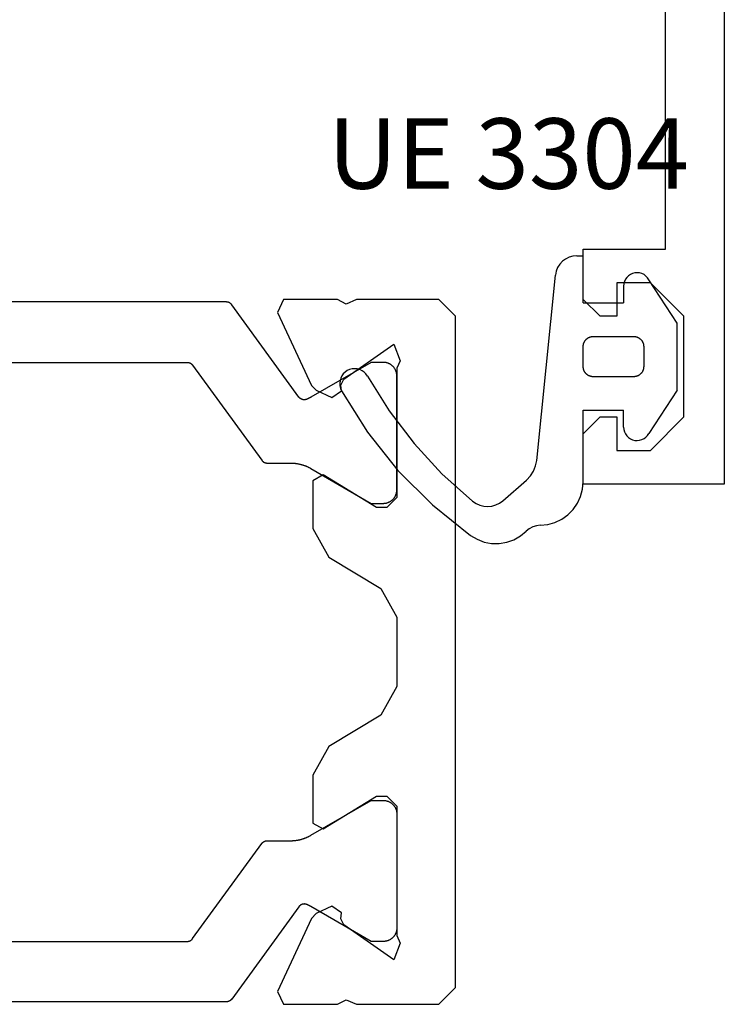
# Model space of a CAD drawing. Units: millimetres. Extents: x 0 to 2841, y -3330 to -50.
# Drawn here: x 2499 to 2520, y -2620 to -2591 of the extents above; entities that cross this region are included whole.
import ezdxf
from ezdxf.enums import TextEntityAlignment as Align

# ---------------------------------------------------------------- set-up
doc = ezdxf.new("R2010")
doc.units = ezdxf.units.MM
for name, color, linetype in [('CrossSectionsGums', 1, 'Continuous'), ('CrossSectionsProfils', 7, 'Continuous'), ('CrossSectionsTexts', 3, 'Continuous')]:
    doc.layers.add(name, color=color, linetype=linetype)
doc.styles.get("Standard").update_dxf_attribs({"font": 'complex.shx', "height": 60})

# ---------------------------------------------------------------- blocks, each defined once
blk = doc.blocks.new('V60_174_274_X', base_point=(1576.068, 1146.004))
at = {"layer": 'CrossSectionsProfils', "color": 19, "true_color": 0x5e1729}
for p, q in [((1576.568, 1146.004), (1576.068, 1145.504)), ((1579.018, 1146.004), (1576.568, 1146.004)), ((1579.327, 1145.867), (1579.018, 1146.004)), ((1579.579, 1146.004), (1579.327, 1145.867)), ((1581.194, 1146.004), (1579.579, 1146.004)), ((1581.373, 1145.619), (1581.194, 1146.004)), ((1576.068, 1145.504), (1576.068, 1125.504)), ((1580.359, 1143.444), (1581.373, 1145.619)), ((1577.718, 1144.18), (1577.911, 1144.674)), ((1577.911, 1144.674), (1579.396, 1143.634)), ((1577.818, 1143.956), (1577.718, 1144.18)), ((1577.818, 1140.104), (1577.818, 1143.956)), ((1579.396, 1143.634), (1579.48, 1143.453)), ((1579.48, 1143.453), (1579.465, 1143.281)), ((1579.749, 1143.082), (1580.214, 1143.299)), ((1580.214, 1143.299), (1580.359, 1143.444)), ((1579.465, 1143.281), (1579.749, 1143.082)), ((1580.013, 1140.776), (1578.418, 1139.804)), ((1580.318, 1140.605), (1580.013, 1140.776)), ((1580.318, 1139.181), (1580.318, 1140.605)), ((1578.118, 1139.804), (1577.818, 1140.104)), ((1578.418, 1139.804), (1578.118, 1139.804)), ((1579.838, 1138.327), (1580.318, 1139.181)), ((1578.297, 1137.388), (1579.838, 1138.327)), ((1577.818, 1136.534), (1578.297, 1137.388)), ((1577.818, 1134.473), (1577.818, 1136.534)), ((1578.297, 1133.619), (1577.818, 1134.473)), ((1579.838, 1132.68), (1578.297, 1133.619)), ((1580.318, 1131.826), (1579.838, 1132.68)), ((1580.318, 1130.402), (1580.318, 1131.826)), ((1577.818, 1130.904), (1578.118, 1131.204)), ((1578.118, 1131.204), (1578.418, 1131.204)), ((1578.418, 1131.204), (1580.013, 1130.231)), ((1577.818, 1127.051), (1577.818, 1130.904)), ((1580.013, 1130.231), (1580.318, 1130.402)), ((1579.749, 1127.925), (1579.465, 1127.727)), ((1580.214, 1127.709), (1579.749, 1127.925)), ((1579.48, 1127.554), (1579.396, 1127.373)), ((1579.465, 1127.727), (1579.48, 1127.554)), ((1580.359, 1127.564), (1580.214, 1127.709)), ((1581.373, 1125.388), (1580.359, 1127.564)), ((1579.396, 1127.373), (1577.911, 1126.334)), ((1577.718, 1126.827), (1577.818, 1127.051)), ((1577.911, 1126.334), (1577.718, 1126.827)), ((1576.068, 1125.504), (1576.568, 1125.004)), ((1579.018, 1125.004), (1579.327, 1125.141)), ((1579.327, 1125.141), (1579.579, 1125.004)), ((1581.194, 1125.004), (1581.373, 1125.388)), ((1576.568, 1125.004), (1579.018, 1125.004)), ((1579.579, 1125.004), (1581.194, 1125.004))]:
    blk.add_line(p, q, dxfattribs=at)
at = {"layer": 'CrossSectionsProfils'}
for p, q in [((1580.735, 1143.098), (1582.733, 1145.848)), ((1582.895, 1145.93), (1590.74, 1145.93)), ((1578.218, 1144.13), (1578.578, 1144.13)), ((1578.578, 1144.13), (1580.378, 1143.091)), ((1583.897, 1144.048), (1581.837, 1141.213)), ((1589.576, 1144.13), (1584.059, 1144.13)), ((1577.818, 1140.33), (1577.818, 1143.73)), ((1580.378, 1140.969), (1578.578, 1139.93)), ((1581.676, 1141.13), (1580.978, 1141.13)), ((1578.578, 1139.93), (1578.218, 1139.93)), ((1578.578, 1131.077), (1578.218, 1131.077)), ((1580.378, 1130.038), (1578.578, 1131.077)), ((1577.818, 1130.677), (1577.818, 1127.277)), ((1581.676, 1129.877), (1580.978, 1129.877)), ((1583.897, 1126.96), (1581.837, 1129.795)), ((1578.578, 1126.877), (1580.378, 1127.917)), ((1580.735, 1127.91), (1582.733, 1125.16)), ((1578.218, 1126.877), (1578.578, 1126.877)), ((1589.576, 1126.877), (1584.059, 1126.877)), ((1582.895, 1125.077), (1590.74, 1125.077))]:
    blk.add_line(p, q, dxfattribs=at)
at = {"layer": 'CrossSectionsProfils', "flags": 128}
for points in [[(1582.733, 1145.848), (1582.735, 1145.851), (1582.738, 1145.854), (1582.74, 1145.857), (1582.743, 1145.86), (1582.745, 1145.863), (1582.748, 1145.866), (1582.751, 1145.869), (1582.753, 1145.872), (1582.756, 1145.874), (1582.759, 1145.877), (1582.762, 1145.88), (1582.765, 1145.882), (1582.768, 1145.885), (1582.771, 1145.887), (1582.774, 1145.89), (1582.777, 1145.892), (1582.78, 1145.894), (1582.784, 1145.896), (1582.787, 1145.899), (1582.79, 1145.901), (1582.794, 1145.903), (1582.797, 1145.905), (1582.8, 1145.906), (1582.804, 1145.908), (1582.807, 1145.91), (1582.811, 1145.912), (1582.815, 1145.913), (1582.818, 1145.915), (1582.822, 1145.916), (1582.825, 1145.918), (1582.829, 1145.919), (1582.833, 1145.92), (1582.837, 1145.921), (1582.84, 1145.923), (1582.844, 1145.924), (1582.848, 1145.925), (1582.852, 1145.925), (1582.856, 1145.926), (1582.86, 1145.927), (1582.863, 1145.928), (1582.867, 1145.928), (1582.871, 1145.929), (1582.875, 1145.929), (1582.879, 1145.929), (1582.883, 1145.93), (1582.887, 1145.93), (1582.891, 1145.93), (1582.895, 1145.93)], [(1577.818, 1143.73), (1577.818, 1143.743), (1577.818, 1143.756), (1577.819, 1143.769), (1577.821, 1143.782), (1577.823, 1143.795), (1577.825, 1143.808), (1577.828, 1143.821), (1577.831, 1143.834), (1577.835, 1143.846), (1577.839, 1143.859), (1577.843, 1143.871), (1577.848, 1143.883), (1577.853, 1143.895), (1577.859, 1143.907), (1577.865, 1143.919), (1577.871, 1143.93), (1577.878, 1143.941), (1577.885, 1143.952), (1577.892, 1143.963), (1577.9, 1143.974), (1577.908, 1143.984), (1577.917, 1143.994), (1577.926, 1144.004), (1577.935, 1144.013), (1577.944, 1144.022), (1577.954, 1144.031), (1577.964, 1144.039), (1577.974, 1144.047), (1577.985, 1144.055), (1577.995, 1144.063), (1578.006, 1144.07), (1578.018, 1144.076), (1578.029, 1144.083), (1578.041, 1144.089), (1578.052, 1144.094), (1578.064, 1144.1), (1578.077, 1144.104), (1578.089, 1144.109), (1578.101, 1144.113), (1578.114, 1144.116), (1578.127, 1144.12), (1578.139, 1144.122), (1578.152, 1144.125), (1578.165, 1144.127), (1578.178, 1144.128), (1578.191, 1144.129), (1578.204, 1144.13), (1578.218, 1144.13)], [(1584.059, 1144.13), (1584.055, 1144.13), (1584.051, 1144.13), (1584.047, 1144.13), (1584.043, 1144.129), (1584.039, 1144.129), (1584.036, 1144.129), (1584.032, 1144.128), (1584.028, 1144.128), (1584.024, 1144.127), (1584.02, 1144.126), (1584.016, 1144.125), (1584.012, 1144.125), (1584.009, 1144.124), (1584.005, 1144.123), (1584.001, 1144.121), (1583.997, 1144.12), (1583.994, 1144.119), (1583.99, 1144.118), (1583.986, 1144.116), (1583.983, 1144.115), (1583.979, 1144.113), (1583.975, 1144.112), (1583.972, 1144.11), (1583.968, 1144.108), (1583.965, 1144.106), (1583.961, 1144.105), (1583.958, 1144.103), (1583.955, 1144.101), (1583.951, 1144.099), (1583.948, 1144.096), (1583.945, 1144.094), (1583.942, 1144.092), (1583.938, 1144.09), (1583.935, 1144.087), (1583.932, 1144.085), (1583.929, 1144.082), (1583.926, 1144.08), (1583.923, 1144.077), (1583.92, 1144.074), (1583.918, 1144.072), (1583.915, 1144.069), (1583.912, 1144.066), (1583.91, 1144.063), (1583.907, 1144.06), (1583.904, 1144.057), (1583.902, 1144.054), (1583.9, 1144.051), (1583.897, 1144.048)], [(1580.378, 1143.091), (1580.38, 1143.09), (1580.382, 1143.088), (1580.385, 1143.087), (1580.387, 1143.086), (1580.389, 1143.084), (1580.392, 1143.083), (1580.394, 1143.082), (1580.396, 1143.08), (1580.399, 1143.079), (1580.401, 1143.078), (1580.403, 1143.076), (1580.406, 1143.075), (1580.408, 1143.074), (1580.41, 1143.073), (1580.413, 1143.071), (1580.415, 1143.07), (1580.417, 1143.069), (1580.42, 1143.068), (1580.422, 1143.066), (1580.425, 1143.065), (1580.427, 1143.064), (1580.429, 1143.063), (1580.432, 1143.061), (1580.434, 1143.06), (1580.437, 1143.059), (1580.439, 1143.058), (1580.441, 1143.057), (1580.444, 1143.055), (1580.446, 1143.054), (1580.449, 1143.053), (1580.451, 1143.052), (1580.453, 1143.051), (1580.456, 1143.049), (1580.458, 1143.048), (1580.461, 1143.047), (1580.463, 1143.046), (1580.466, 1143.045), (1580.468, 1143.044), (1580.47, 1143.043), (1580.473, 1143.041), (1580.475, 1143.04), (1580.478, 1143.039), (1580.48, 1143.038), (1580.483, 1143.037), (1580.485, 1143.036), (1580.488, 1143.035), (1580.49, 1143.034), (1580.492, 1143.033)], [(1580.492, 1143.033), (1580.498, 1143.03), (1580.503, 1143.028), (1580.508, 1143.026), (1580.514, 1143.025), (1580.519, 1143.023), (1580.525, 1143.021), (1580.53, 1143.02), (1580.536, 1143.019), (1580.541, 1143.018), (1580.547, 1143.017), (1580.552, 1143.017), (1580.558, 1143.016), (1580.564, 1143.016), (1580.569, 1143.015), (1580.575, 1143.015), (1580.581, 1143.016), (1580.586, 1143.016), (1580.592, 1143.016), (1580.598, 1143.017), (1580.603, 1143.018), (1580.609, 1143.019), (1580.614, 1143.02), (1580.62, 1143.021), (1580.625, 1143.022), (1580.631, 1143.024), (1580.636, 1143.026), (1580.641, 1143.027), (1580.647, 1143.029), (1580.652, 1143.032), (1580.657, 1143.034), (1580.662, 1143.036), (1580.667, 1143.039), (1580.672, 1143.042), (1580.677, 1143.045), (1580.682, 1143.048), (1580.687, 1143.051), (1580.691, 1143.054), (1580.696, 1143.057), (1580.7, 1143.061), (1580.705, 1143.065), (1580.709, 1143.068), (1580.713, 1143.072), (1580.717, 1143.076), (1580.721, 1143.08), (1580.725, 1143.085), (1580.728, 1143.089), (1580.732, 1143.093), (1580.735, 1143.098)], [(1580.978, 1141.13), (1580.964, 1141.13), (1580.951, 1141.13), (1580.938, 1141.129), (1580.925, 1141.129), (1580.912, 1141.128), (1580.899, 1141.128), (1580.886, 1141.127), (1580.873, 1141.126), (1580.86, 1141.124), (1580.847, 1141.123), (1580.834, 1141.121), (1580.821, 1141.12), (1580.808, 1141.118), (1580.795, 1141.116), (1580.782, 1141.114), (1580.769, 1141.112), (1580.756, 1141.11), (1580.743, 1141.107), (1580.731, 1141.104), (1580.718, 1141.102), (1580.705, 1141.099), (1580.692, 1141.096), (1580.68, 1141.093), (1580.667, 1141.089), (1580.654, 1141.086), (1580.642, 1141.082), (1580.629, 1141.078), (1580.617, 1141.075), (1580.604, 1141.071), (1580.592, 1141.066), (1580.579, 1141.062), (1580.567, 1141.058), (1580.555, 1141.053), (1580.543, 1141.048), (1580.53, 1141.044), (1580.518, 1141.039), (1580.506, 1141.034), (1580.494, 1141.028), (1580.482, 1141.023), (1580.47, 1141.018), (1580.459, 1141.012), (1580.447, 1141.006), (1580.435, 1141), (1580.423, 1140.994), (1580.412, 1140.988), (1580.4, 1140.982), (1580.389, 1140.976), (1580.378, 1140.969)], [(1581.837, 1141.213), (1581.835, 1141.209), (1581.833, 1141.206), (1581.83, 1141.203), (1581.828, 1141.2), (1581.825, 1141.197), (1581.822, 1141.194), (1581.82, 1141.191), (1581.817, 1141.189), (1581.814, 1141.186), (1581.811, 1141.183), (1581.808, 1141.181), (1581.806, 1141.178), (1581.802, 1141.175), (1581.799, 1141.173), (1581.796, 1141.171), (1581.793, 1141.168), (1581.79, 1141.166), (1581.787, 1141.164), (1581.783, 1141.162), (1581.78, 1141.16), (1581.777, 1141.158), (1581.773, 1141.156), (1581.77, 1141.154), (1581.766, 1141.152), (1581.763, 1141.15), (1581.759, 1141.148), (1581.756, 1141.147), (1581.752, 1141.145), (1581.749, 1141.144), (1581.745, 1141.142), (1581.741, 1141.141), (1581.737, 1141.14), (1581.734, 1141.139), (1581.73, 1141.138), (1581.726, 1141.137), (1581.722, 1141.136), (1581.718, 1141.135), (1581.715, 1141.134), (1581.711, 1141.133), (1581.707, 1141.133), (1581.703, 1141.132), (1581.699, 1141.131), (1581.695, 1141.131), (1581.691, 1141.131), (1581.687, 1141.13), (1581.683, 1141.13), (1581.68, 1141.13), (1581.676, 1141.13)], [(1578.218, 1139.93), (1578.204, 1139.93), (1578.191, 1139.931), (1578.178, 1139.932), (1578.165, 1139.934), (1578.152, 1139.935), (1578.139, 1139.938), (1578.127, 1139.941), (1578.114, 1139.944), (1578.101, 1139.947), (1578.089, 1139.951), (1578.077, 1139.956), (1578.064, 1139.961), (1578.052, 1139.966), (1578.041, 1139.971), (1578.029, 1139.977), (1578.018, 1139.984), (1578.006, 1139.99), (1577.995, 1139.997), (1577.985, 1140.005), (1577.974, 1140.013), (1577.964, 1140.021), (1577.954, 1140.029), (1577.944, 1140.038), (1577.935, 1140.047), (1577.926, 1140.057), (1577.917, 1140.066), (1577.908, 1140.076), (1577.9, 1140.087), (1577.892, 1140.097), (1577.885, 1140.108), (1577.878, 1140.119), (1577.871, 1140.13), (1577.865, 1140.142), (1577.859, 1140.153), (1577.853, 1140.165), (1577.848, 1140.177), (1577.843, 1140.189), (1577.839, 1140.202), (1577.835, 1140.214), (1577.831, 1140.227), (1577.828, 1140.239), (1577.825, 1140.252), (1577.823, 1140.265), (1577.821, 1140.278), (1577.819, 1140.291), (1577.818, 1140.304), (1577.818, 1140.317), (1577.818, 1140.33)], [(1578.218, 1131.077), (1578.204, 1131.077), (1578.191, 1131.076), (1578.178, 1131.075), (1578.165, 1131.074), (1578.152, 1131.072), (1578.139, 1131.07), (1578.127, 1131.067), (1578.114, 1131.064), (1578.101, 1131.06), (1578.089, 1131.056), (1578.077, 1131.052), (1578.064, 1131.047), (1578.052, 1131.042), (1578.041, 1131.036), (1578.029, 1131.03), (1578.018, 1131.024), (1578.006, 1131.017), (1577.995, 1131.01), (1577.985, 1131.002), (1577.974, 1130.995), (1577.964, 1130.987), (1577.954, 1130.978), (1577.944, 1130.969), (1577.935, 1130.96), (1577.926, 1130.951), (1577.917, 1130.941), (1577.908, 1130.931), (1577.9, 1130.921), (1577.892, 1130.91), (1577.885, 1130.9), (1577.878, 1130.889), (1577.871, 1130.877), (1577.865, 1130.866), (1577.859, 1130.854), (1577.853, 1130.842), (1577.848, 1130.83), (1577.843, 1130.818), (1577.839, 1130.806), (1577.835, 1130.793), (1577.831, 1130.781), (1577.828, 1130.768), (1577.825, 1130.755), (1577.823, 1130.742), (1577.821, 1130.73), (1577.819, 1130.717), (1577.818, 1130.703), (1577.818, 1130.69), (1577.818, 1130.677)], [(1580.978, 1129.877), (1580.964, 1129.877), (1580.951, 1129.878), (1580.938, 1129.878), (1580.925, 1129.878), (1580.912, 1129.879), (1580.899, 1129.88), (1580.886, 1129.881), (1580.873, 1129.882), (1580.86, 1129.883), (1580.847, 1129.884), (1580.834, 1129.886), (1580.821, 1129.888), (1580.808, 1129.889), (1580.795, 1129.891), (1580.782, 1129.893), (1580.769, 1129.896), (1580.756, 1129.898), (1580.743, 1129.9), (1580.731, 1129.903), (1580.718, 1129.906), (1580.705, 1129.909), (1580.692, 1129.912), (1580.68, 1129.915), (1580.667, 1129.918), (1580.654, 1129.922), (1580.642, 1129.925), (1580.629, 1129.929), (1580.617, 1129.933), (1580.604, 1129.937), (1580.592, 1129.941), (1580.579, 1129.945), (1580.567, 1129.95), (1580.555, 1129.954), (1580.543, 1129.959), (1580.53, 1129.964), (1580.518, 1129.969), (1580.506, 1129.974), (1580.494, 1129.979), (1580.482, 1129.984), (1580.47, 1129.99), (1580.459, 1129.995), (1580.447, 1130.001), (1580.435, 1130.007), (1580.423, 1130.013), (1580.412, 1130.019), (1580.4, 1130.025), (1580.389, 1130.032), (1580.378, 1130.038)], [(1581.837, 1129.795), (1581.835, 1129.798), (1581.833, 1129.801), (1581.83, 1129.804), (1581.828, 1129.807), (1581.825, 1129.81), (1581.822, 1129.813), (1581.82, 1129.816), (1581.817, 1129.819), (1581.814, 1129.821), (1581.811, 1129.824), (1581.808, 1129.827), (1581.806, 1129.829), (1581.802, 1129.832), (1581.799, 1129.834), (1581.796, 1129.837), (1581.793, 1129.839), (1581.79, 1129.841), (1581.787, 1129.844), (1581.783, 1129.846), (1581.78, 1129.848), (1581.777, 1129.85), (1581.773, 1129.852), (1581.77, 1129.854), (1581.766, 1129.855), (1581.763, 1129.857), (1581.759, 1129.859), (1581.756, 1129.861), (1581.752, 1129.862), (1581.749, 1129.864), (1581.745, 1129.865), (1581.741, 1129.866), (1581.737, 1129.868), (1581.734, 1129.869), (1581.73, 1129.87), (1581.726, 1129.871), (1581.722, 1129.872), (1581.718, 1129.873), (1581.715, 1129.873), (1581.711, 1129.874), (1581.707, 1129.875), (1581.703, 1129.875), (1581.699, 1129.876), (1581.695, 1129.876), (1581.691, 1129.877), (1581.687, 1129.877), (1581.683, 1129.877), (1581.68, 1129.877), (1581.676, 1129.877)], [(1580.378, 1127.917), (1580.38, 1127.918), (1580.382, 1127.919), (1580.385, 1127.921), (1580.387, 1127.922), (1580.389, 1127.923), (1580.392, 1127.924), (1580.394, 1127.926), (1580.396, 1127.927), (1580.399, 1127.928), (1580.401, 1127.93), (1580.403, 1127.931), (1580.406, 1127.932), (1580.408, 1127.934), (1580.41, 1127.935), (1580.413, 1127.936), (1580.415, 1127.937), (1580.417, 1127.939), (1580.42, 1127.94), (1580.422, 1127.941), (1580.425, 1127.942), (1580.427, 1127.944), (1580.429, 1127.945), (1580.432, 1127.946), (1580.434, 1127.947), (1580.437, 1127.948), (1580.439, 1127.95), (1580.441, 1127.951), (1580.444, 1127.952), (1580.446, 1127.953), (1580.449, 1127.954), (1580.451, 1127.956), (1580.453, 1127.957), (1580.456, 1127.958), (1580.458, 1127.959), (1580.461, 1127.96), (1580.463, 1127.961), (1580.466, 1127.963), (1580.468, 1127.964), (1580.47, 1127.965), (1580.473, 1127.966), (1580.475, 1127.967), (1580.478, 1127.968), (1580.48, 1127.969), (1580.483, 1127.97), (1580.485, 1127.972), (1580.488, 1127.973), (1580.49, 1127.974), (1580.492, 1127.975)], [(1580.492, 1127.975), (1580.498, 1127.977), (1580.503, 1127.979), (1580.508, 1127.981), (1580.514, 1127.983), (1580.519, 1127.984), (1580.525, 1127.986), (1580.53, 1127.987), (1580.536, 1127.988), (1580.541, 1127.989), (1580.547, 1127.99), (1580.552, 1127.991), (1580.558, 1127.991), (1580.564, 1127.992), (1580.569, 1127.992), (1580.575, 1127.992), (1580.581, 1127.992), (1580.586, 1127.992), (1580.592, 1127.991), (1580.598, 1127.99), (1580.603, 1127.99), (1580.609, 1127.989), (1580.614, 1127.988), (1580.62, 1127.986), (1580.625, 1127.985), (1580.631, 1127.984), (1580.636, 1127.982), (1580.641, 1127.98), (1580.647, 1127.978), (1580.652, 1127.976), (1580.657, 1127.973), (1580.662, 1127.971), (1580.667, 1127.968), (1580.672, 1127.966), (1580.677, 1127.963), (1580.682, 1127.96), (1580.687, 1127.957), (1580.691, 1127.953), (1580.696, 1127.95), (1580.7, 1127.946), (1580.705, 1127.943), (1580.709, 1127.939), (1580.713, 1127.935), (1580.717, 1127.931), (1580.721, 1127.927), (1580.725, 1127.923), (1580.728, 1127.918), (1580.732, 1127.914), (1580.735, 1127.91)], [(1577.818, 1127.277), (1577.818, 1127.264), (1577.818, 1127.251), (1577.819, 1127.238), (1577.821, 1127.225), (1577.823, 1127.212), (1577.825, 1127.199), (1577.828, 1127.186), (1577.831, 1127.174), (1577.835, 1127.161), (1577.839, 1127.149), (1577.843, 1127.136), (1577.848, 1127.124), (1577.853, 1127.112), (1577.859, 1127.1), (1577.865, 1127.089), (1577.871, 1127.077), (1577.878, 1127.066), (1577.885, 1127.055), (1577.892, 1127.044), (1577.9, 1127.034), (1577.908, 1127.024), (1577.917, 1127.014), (1577.926, 1127.004), (1577.935, 1126.994), (1577.944, 1126.985), (1577.954, 1126.977), (1577.964, 1126.968), (1577.974, 1126.96), (1577.985, 1126.952), (1577.995, 1126.945), (1578.006, 1126.938), (1578.018, 1126.931), (1578.029, 1126.925), (1578.041, 1126.919), (1578.052, 1126.913), (1578.064, 1126.908), (1578.077, 1126.903), (1578.089, 1126.899), (1578.101, 1126.895), (1578.114, 1126.891), (1578.127, 1126.888), (1578.139, 1126.885), (1578.152, 1126.883), (1578.165, 1126.881), (1578.178, 1126.879), (1578.191, 1126.878), (1578.204, 1126.878), (1578.218, 1126.877)], [(1584.059, 1126.877), (1584.055, 1126.877), (1584.051, 1126.877), (1584.047, 1126.878), (1584.043, 1126.878), (1584.039, 1126.878), (1584.036, 1126.879), (1584.032, 1126.879), (1584.028, 1126.88), (1584.024, 1126.88), (1584.02, 1126.881), (1584.016, 1126.882), (1584.012, 1126.883), (1584.009, 1126.884), (1584.005, 1126.885), (1584.001, 1126.886), (1583.997, 1126.887), (1583.994, 1126.888), (1583.99, 1126.89), (1583.986, 1126.891), (1583.983, 1126.893), (1583.979, 1126.894), (1583.975, 1126.896), (1583.972, 1126.897), (1583.968, 1126.899), (1583.965, 1126.901), (1583.961, 1126.903), (1583.958, 1126.905), (1583.955, 1126.907), (1583.951, 1126.909), (1583.948, 1126.911), (1583.945, 1126.913), (1583.942, 1126.915), (1583.938, 1126.918), (1583.935, 1126.92), (1583.932, 1126.923), (1583.929, 1126.925), (1583.926, 1126.928), (1583.923, 1126.93), (1583.92, 1126.933), (1583.918, 1126.936), (1583.915, 1126.939), (1583.912, 1126.942), (1583.91, 1126.944), (1583.907, 1126.947), (1583.904, 1126.95), (1583.902, 1126.953), (1583.9, 1126.957), (1583.897, 1126.96)], [(1578.118, 1126.304), (1578.118, 1126.304), (1578.118, 1126.304), (1578.118, 1126.304)], [(1582.733, 1125.16), (1582.735, 1125.157), (1582.738, 1125.153), (1582.74, 1125.15), (1582.743, 1125.147), (1582.745, 1125.144), (1582.748, 1125.142), (1582.751, 1125.139), (1582.753, 1125.136), (1582.756, 1125.133), (1582.759, 1125.13), (1582.762, 1125.128), (1582.765, 1125.125), (1582.768, 1125.123), (1582.771, 1125.12), (1582.774, 1125.118), (1582.777, 1125.115), (1582.78, 1125.113), (1582.784, 1125.111), (1582.787, 1125.109), (1582.79, 1125.107), (1582.794, 1125.105), (1582.797, 1125.103), (1582.8, 1125.101), (1582.804, 1125.099), (1582.807, 1125.097), (1582.811, 1125.096), (1582.815, 1125.094), (1582.818, 1125.093), (1582.822, 1125.091), (1582.825, 1125.09), (1582.829, 1125.088), (1582.833, 1125.087), (1582.837, 1125.086), (1582.84, 1125.085), (1582.844, 1125.084), (1582.848, 1125.083), (1582.852, 1125.082), (1582.856, 1125.081), (1582.86, 1125.08), (1582.863, 1125.08), (1582.867, 1125.079), (1582.871, 1125.079), (1582.875, 1125.078), (1582.879, 1125.078), (1582.883, 1125.078), (1582.887, 1125.077), (1582.891, 1125.077), (1582.895, 1125.077)]]:
    blk.add_lwpolyline(points, dxfattribs=at)
blk = doc.blocks.new('V60_162_1_242_X', base_point=(1536.295, 1171.862))
at = {"layer": 'CrossSectionsProfils', "color": 19, "true_color": 0x5e1729}
for p, q in [((1536.295, 1171.862), (1540.495, 1171.862)), ((1536.295, 1082.862), (1536.295, 1171.862)), ((1540.495, 1171.862), (1540.495, 1170.362)), ((1538.495, 1170.862), (1537.495, 1169.862)), ((1539.495, 1170.862), (1538.495, 1170.862)), ((1539.495, 1169.862), (1539.495, 1170.862)), ((1540.495, 1170.362), (1539.995, 1169.862)), ((1537.495, 1169.862), (1537.495, 1166.862)), ((1539.995, 1169.862), (1539.495, 1169.862)), ((1537.495, 1166.862), (1538.495, 1165.862)), ((1539.495, 1166.862), (1539.995, 1166.862)), ((1539.495, 1165.862), (1539.495, 1166.862)), ((1539.995, 1166.862), (1540.495, 1166.362)), ((1540.495, 1166.362), (1540.495, 1164.862)), ((1538.495, 1165.862), (1539.495, 1165.862)), ((1538.045, 1164.862), (1538.045, 1149.862)), ((1540.495, 1164.862), (1538.045, 1164.862))]:
    blk.add_line(p, q, dxfattribs=at)
blk = doc.blocks.new('UE_3304_TEXT_3', base_point=(-4.2, -2600.7))
at = {"layer": 'CrossSectionsTexts'}
blk.add_text('UE 3304', height=2.1, dxfattribs=at).set_placement((-6.424, -2595.7), align=Align.CENTER)
blk = doc.blocks.new('UE_3304', base_point=(1664.914, 1353.946))
at = {"layer": 'CrossSectionsGums', "color": 5}
for p, q in [((1660.62, 1356.336), (1661.236, 1355.632)), ((1661.818, 1355.33), (1667.343, 1354.774)), ((1661.186, 1353.946), (1663.314, 1353.946)), ((1663.314, 1353.946), (1663.314, 1352.746)), ((1664.614, 1353.946), (1665.214, 1353.946)), ((1666.514, 1353.946), (1666.514, 1352.746)), ((1666.514, 1353.946), (1667.914, 1353.946)), ((1667.914, 1354.137), (1667.914, 1353.946)), ((1664.314, 1352.446), (1664.314, 1353.646)), ((1665.514, 1353.646), (1665.514, 1352.446)), ((1662.814, 1352.746), (1663.314, 1352.746)), ((1667.014, 1352.746), (1666.514, 1352.746)), ((1663.914, 1351.146), (1662.625, 1351.992)), ((1665.214, 1352.146), (1664.614, 1352.146)), ((1665.914, 1351.146), (1667.202, 1351.992)), ((1663.914, 1351.146), (1665.914, 1351.146))]:
    blk.add_line(p, q, dxfattribs=at)
at = {"layer": 'CrossSectionsGums', "color": 5, "flags": 128}
for points in [[(1663.897, 1361.138), (1662.663, 1360.368), (1661.523, 1359.464), (1660.493, 1358.436), (1659.585, 1357.3)], [(1664.334, 1360.371), (1664.397, 1360.415), (1664.45, 1360.469), (1664.494, 1360.532), (1664.526, 1360.601), (1664.546, 1360.675), (1664.553, 1360.751), (1664.546, 1360.827), (1664.527, 1360.901), (1664.495, 1360.971), (1664.451, 1361.033), (1664.398, 1361.088), (1664.336, 1361.132), (1664.267, 1361.165), (1664.193, 1361.186), (1664.117, 1361.193), (1664.041, 1361.188), (1663.967, 1361.169), (1663.897, 1361.138)], [(1664.334, 1360.371), (1663.294, 1359.725), (1662.319, 1358.983), (1661.42, 1358.152), (1660.603, 1357.239)], [(1659.585, 1357.3), (1659.469, 1357.106), (1659.388, 1356.895), (1659.346, 1356.673), (1659.344, 1356.447), (1659.381, 1356.224), (1659.456, 1356.011), (1659.568, 1355.814), (1659.712, 1355.641)], [(1660.603, 1357.239), (1660.535, 1357.138), (1660.485, 1357.026), (1660.455, 1356.907), (1660.447, 1356.784), (1660.46, 1356.663), (1660.494, 1356.545), (1660.548, 1356.435), (1660.62, 1356.336)], [(1659.886, 1355.227), (1659.873, 1355.341), (1659.839, 1355.451), (1659.785, 1355.552), (1659.712, 1355.641)], [(1661.236, 1355.632), (1661.358, 1355.517), (1661.499, 1355.426), (1661.654, 1355.363), (1661.818, 1355.33)], [(1659.886, 1355.227), (1659.909, 1355.004), (1659.97, 1354.787), (1660.067, 1354.585), (1660.197, 1354.402), (1660.357, 1354.245), (1660.542, 1354.117), (1660.745, 1354.023), (1660.962, 1353.965), (1661.186, 1353.946)], [(1667.914, 1354.137), (1667.904, 1354.253), (1667.873, 1354.366), (1667.821, 1354.471), (1667.752, 1354.566), (1667.666, 1354.645), (1667.567, 1354.708), (1667.458, 1354.751), (1667.343, 1354.774)], [(1664.314, 1353.646), (1664.314, 1353.656), (1664.314, 1353.665), (1664.315, 1353.675), (1664.316, 1353.685), (1664.318, 1353.695), (1664.319, 1353.704), (1664.321, 1353.714), (1664.324, 1353.724), (1664.327, 1353.733), (1664.33, 1353.742), (1664.333, 1353.752), (1664.336, 1353.761), (1664.34, 1353.77), (1664.345, 1353.779), (1664.349, 1353.787), (1664.354, 1353.796), (1664.359, 1353.804), (1664.364, 1353.813), (1664.37, 1353.821), (1664.376, 1353.828), (1664.382, 1353.836), (1664.388, 1353.844), (1664.395, 1353.851), (1664.402, 1353.858), (1664.409, 1353.865), (1664.416, 1353.871), (1664.423, 1353.878), (1664.431, 1353.884), (1664.439, 1353.89), (1664.447, 1353.895), (1664.455, 1353.901), (1664.464, 1353.906), (1664.472, 1353.91), (1664.481, 1353.915), (1664.49, 1353.919), (1664.499, 1353.923), (1664.508, 1353.927), (1664.517, 1353.93), (1664.527, 1353.933), (1664.536, 1353.936), (1664.546, 1353.938), (1664.555, 1353.94), (1664.565, 1353.942), (1664.574, 1353.943), (1664.584, 1353.944), (1664.594, 1353.945), (1664.604, 1353.946), (1664.614, 1353.946)], [(1665.214, 1353.946), (1665.223, 1353.946), (1665.233, 1353.945), (1665.243, 1353.944), (1665.253, 1353.943), (1665.263, 1353.942), (1665.272, 1353.94), (1665.282, 1353.938), (1665.291, 1353.936), (1665.301, 1353.933), (1665.31, 1353.93), (1665.319, 1353.927), (1665.328, 1353.923), (1665.337, 1353.919), (1665.346, 1353.915), (1665.355, 1353.91), (1665.364, 1353.906), (1665.372, 1353.901), (1665.38, 1353.895), (1665.388, 1353.89), (1665.396, 1353.884), (1665.404, 1353.878), (1665.411, 1353.871), (1665.419, 1353.865), (1665.426, 1353.858), (1665.433, 1353.851), (1665.439, 1353.844), (1665.446, 1353.836), (1665.452, 1353.828), (1665.457, 1353.821), (1665.463, 1353.813), (1665.468, 1353.804), (1665.473, 1353.796), (1665.478, 1353.787), (1665.483, 1353.779), (1665.487, 1353.77), (1665.491, 1353.761), (1665.494, 1353.752), (1665.498, 1353.742), (1665.501, 1353.733), (1665.503, 1353.724), (1665.506, 1353.714), (1665.508, 1353.704), (1665.51, 1353.695), (1665.511, 1353.685), (1665.512, 1353.675), (1665.513, 1353.665), (1665.513, 1353.656), (1665.514, 1353.646)], [(1662.814, 1352.746), (1662.743, 1352.74), (1662.675, 1352.721), (1662.611, 1352.691), (1662.554, 1352.65), (1662.504, 1352.599), (1662.464, 1352.541), (1662.435, 1352.477), (1662.418, 1352.408), (1662.413, 1352.337), (1662.421, 1352.267), (1662.441, 1352.199), (1662.473, 1352.136), (1662.515, 1352.079), (1662.566, 1352.031), (1662.625, 1351.992)], [(1667.202, 1351.992), (1667.261, 1352.031), (1667.313, 1352.079), (1667.355, 1352.136), (1667.386, 1352.199), (1667.406, 1352.267), (1667.414, 1352.337), (1667.409, 1352.408), (1667.392, 1352.477), (1667.363, 1352.541), (1667.323, 1352.599), (1667.274, 1352.65), (1667.216, 1352.691), (1667.152, 1352.721), (1667.084, 1352.74), (1667.014, 1352.746)], [(1664.614, 1352.146), (1664.604, 1352.146), (1664.594, 1352.147), (1664.584, 1352.147), (1664.574, 1352.148), (1664.565, 1352.15), (1664.555, 1352.152), (1664.546, 1352.154), (1664.536, 1352.156), (1664.527, 1352.159), (1664.517, 1352.162), (1664.508, 1352.165), (1664.499, 1352.169), (1664.49, 1352.173), (1664.481, 1352.177), (1664.472, 1352.181), (1664.464, 1352.186), (1664.455, 1352.191), (1664.447, 1352.196), (1664.439, 1352.202), (1664.431, 1352.208), (1664.423, 1352.214), (1664.416, 1352.22), (1664.409, 1352.227), (1664.402, 1352.234), (1664.395, 1352.241), (1664.388, 1352.248), (1664.382, 1352.256), (1664.376, 1352.263), (1664.37, 1352.271), (1664.364, 1352.279), (1664.359, 1352.287), (1664.354, 1352.296), (1664.349, 1352.304), (1664.345, 1352.313), (1664.34, 1352.322), (1664.336, 1352.331), (1664.333, 1352.34), (1664.33, 1352.349), (1664.327, 1352.359), (1664.324, 1352.368), (1664.321, 1352.378), (1664.319, 1352.387), (1664.318, 1352.397), (1664.316, 1352.407), (1664.315, 1352.416), (1664.314, 1352.426), (1664.314, 1352.436), (1664.314, 1352.446)], [(1665.514, 1352.446), (1665.513, 1352.436), (1665.513, 1352.426), (1665.512, 1352.416), (1665.511, 1352.407), (1665.51, 1352.397), (1665.508, 1352.387), (1665.506, 1352.378), (1665.503, 1352.368), (1665.501, 1352.359), (1665.498, 1352.349), (1665.494, 1352.34), (1665.491, 1352.331), (1665.487, 1352.322), (1665.483, 1352.313), (1665.478, 1352.304), (1665.473, 1352.296), (1665.468, 1352.287), (1665.463, 1352.279), (1665.457, 1352.271), (1665.452, 1352.263), (1665.446, 1352.256), (1665.439, 1352.248), (1665.433, 1352.241), (1665.426, 1352.234), (1665.419, 1352.227), (1665.411, 1352.22), (1665.404, 1352.214), (1665.396, 1352.208), (1665.388, 1352.202), (1665.38, 1352.196), (1665.372, 1352.191), (1665.364, 1352.186), (1665.355, 1352.181), (1665.346, 1352.177), (1665.337, 1352.173), (1665.328, 1352.169), (1665.319, 1352.165), (1665.31, 1352.162), (1665.301, 1352.159), (1665.291, 1352.156), (1665.282, 1352.154), (1665.272, 1352.152), (1665.263, 1352.15), (1665.253, 1352.148), (1665.243, 1352.147), (1665.233, 1352.147), (1665.223, 1352.146), (1665.214, 1352.146)]]:
    blk.add_lwpolyline(points, dxfattribs=at)
blk = doc.blocks.new('CS_5VERT1', base_point=(0, -520))
at = {"layer": 'CrossSectionsGums', "rotation": 90.00000000000001}
blk.add_blockref('UE_3304', (-4.2, -2600.7), dxfattribs=at)
at = {"layer": 'CrossSectionsProfils', "rotation": 180}
for name, p in [('V60_162_1_242_X', (0, -2604.5)), ('V60_174_274_X', (-8, -2620))]:
    blk.add_blockref(name, p, dxfattribs=at)
at = {"layer": 'CrossSectionsTexts'}
blk.add_blockref('UE_3304_TEXT_3', (-4.2, -2600.7), dxfattribs=at)

msp = doc.modelspace()

# ---------------------------------------------------------------- block references
msp.add_blockref('CS_5VERT1', (2520, -520))

doc.saveas('drawing.dxf')
